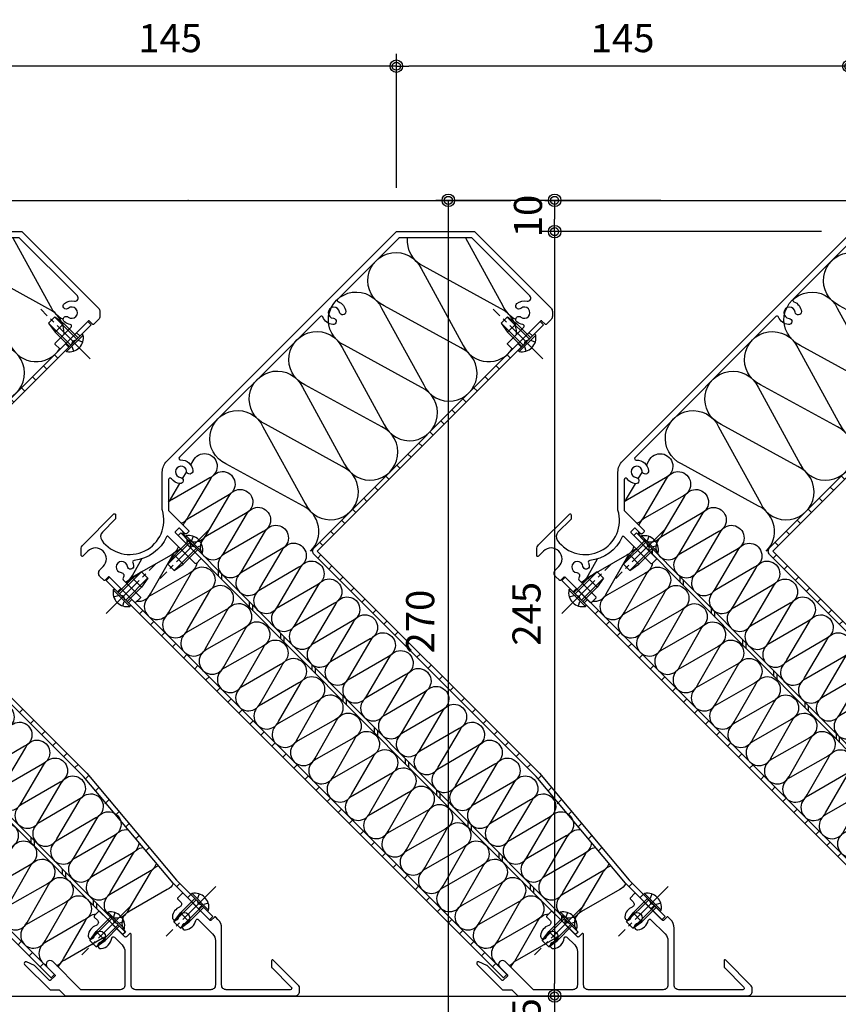
# Model space of a CAD drawing. Extents: x 0 to 1581, y 0 to 1124.
# Drawn here: x 1007 to 1269, y 291 to 606 of the extents above; entities that cross this region are included whole.
import ezdxf

# ---------------------------------------------------------------- set-up
doc = ezdxf.new("R2010")
doc.units = 0
doc.header["$LTSCALE"] = 1.5
doc.linetypes.add('YCENTER_1', pattern=[13, 10, -1, 1, -1])
doc.linetypes.add('YDOT_1', pattern=[2, 1, -1])
doc.layers.get('0').update_dxf_attribs({"linetype": 'CONTINUOUS'})
doc.layers.get('DEFPOINTS').update_dxf_attribs({"color": 1, "linetype": 'CONTINUOUS'})
doc.layers.add('_0-1_ADD_LINE', color=7, linetype='CONTINUOUS')
doc.layers.add('USERZ', color=3, linetype='CONTINUOUS')
doc.layers.add('SHAPE', color=7, linetype='CONTINUOUS', lineweight=30)
doc.styles.add('YKK_OSSTYLE1', font='romans.shx', dxfattribs={"width": 0.9, "bigfont": 'extfont.shx'})
doc.dimstyles.new('YKK_OSADOT', dxfattribs={"dimscale": 2, "dimtxt": 4.5, "dimasz": 2, "dimexe": 2, "dimexo": 2, "dimgap": 0.01, "dimtad": 0, "dimzin": 12, "dimdsep": 46, "dimtxsty": 'YKK_OSSTYLE1', "dimblk1": 'DOT1', "dimblk2": 'DOT1', "dimsah": 1, "dimcen": 0, "dimadec": 4, "dimazin": 3, "dimtfac": 1, "dimtmove": 2, "dimatfit": 3, "dimldrblk": 'DOT1', "dimfxl": 1, "dimtvp": 1, "dimtolj": 1, "dimtzin": 12, "dimarcsym": 0})

# ---------------------------------------------------------------- blocks, each defined once
blk = doc.blocks.new('DOT1')
at = {"color": 0, "linetype": 'ByBlock', "lineweight": -2}
blk.add_line((0, 0), (-1, 0), dxfattribs=at)
for radius in [0.5, 0.325]:
    blk.add_circle((0, 0), radius, dxfattribs=at)
blk = doc.blocks.new('*D51')
at = {"layer": 'DEFPOINTS', "color": 0, "transparency": 16777216}
for p in [(1216.16, 548.41), (1178.15, 538.41), (1267.66, 538.41)]:
    blk.add_point(p, dxfattribs=at)
at = {"layer": 'USERZ', "color": 0, "lineweight": -2, "transparency": 16777216}
for p, q in [((1212.16, 548.41), (1174.15, 548.41)), ((1178.15, 544.41), (1178.15, 542.41)), ((1263.66, 538.41), (1174.15, 538.41))]:
    blk.add_line(p, q, dxfattribs=at)
at = {"layer": 'USERZ', "color": 0, "transparency": 16777216, "insert": (1169.62, 543.41), "char_height": 9, "attachment_point": 5, "rotation": 90, "style": 'YKK_OSSTYLE1', "bg_fill": 3, "box_fill_scale": 1.1, "bg_fill_color": 9, "bg_fill_true_color": 13158600, "bg_fill_transparency": 0}
blk.add_mtext('\\A1;10', dxfattribs=at)
at = {"layer": 'USERZ', "color": 0, "lineweight": -2, "transparency": 16777216, "xscale": 4, "yscale": 4, "zscale": 4}
for p, rotation in [((1178.15, 548.41), 90), ((1178.15, 538.41), 270)]:
    blk.add_blockref('DOT1', p, dxfattribs=dict(at, rotation=rotation))
blk = doc.blocks.new('*D52')
at = {"layer": 'DEFPOINTS', "color": 0, "transparency": 16777216}
for p in [(1267.66, 538.41), (1178.15, 293.41), (1201.69, 293.41)]:
    blk.add_point(p, dxfattribs=at)
at = {"layer": 'USERZ', "color": 0, "lineweight": -2, "transparency": 16777216}
for p, q in [((1263.66, 538.41), (1174.15, 538.41)), ((1178.15, 534.41), (1178.15, 297.41)), ((1197.69, 293.41), (1174.15, 293.41))]:
    blk.add_line(p, q, dxfattribs=at)
at = {"layer": 'USERZ', "color": 0, "lineweight": -2, "transparency": 16777216, "xscale": 4, "yscale": 4, "zscale": 4}
for p, rotation in [((1178.15, 538.41), 90), ((1178.15, 293.41), 270)]:
    blk.add_blockref('DOT1', p, dxfattribs=dict(at, rotation=rotation))
at = {"layer": 'USERZ', "color": 0, "transparency": 16777216, "insert": (1169.15, 415.91), "char_height": 9, "attachment_point": 5, "rotation": 90, "style": 'YKK_OSSTYLE1', "bg_fill": 3, "box_fill_scale": 1.1, "bg_fill_color": 9, "bg_fill_true_color": 13158600, "bg_fill_transparency": 0}
blk.add_mtext('\\A1;245', dxfattribs=at)
blk = doc.blocks.new('*D53')
at = {"layer": 'DEFPOINTS', "color": 0, "transparency": 16777216}
for p in [(1201.69, 293.41), (1178.15, 278.41), (1261.41, 278.41)]:
    blk.add_point(p, dxfattribs=at)
at = {"layer": 'USERZ', "color": 0, "lineweight": -2, "transparency": 16777216}
for p, q in [((1197.69, 293.41), (1174.15, 293.41)), ((1178.15, 289.41), (1178.15, 282.41)), ((1257.41, 278.41), (1174.15, 278.41))]:
    blk.add_line(p, q, dxfattribs=at)
at = {"layer": 'USERZ', "color": 0, "lineweight": -2, "transparency": 16777216, "xscale": 4, "yscale": 4, "zscale": 4}
for p, rotation in [((1178.15, 293.41), 90), ((1178.15, 278.41), 270)]:
    blk.add_blockref('DOT1', p, dxfattribs=dict(at, rotation=rotation))
at = {"layer": 'USERZ', "color": 0, "transparency": 16777216, "insert": (1169.15, 285.91), "char_height": 9, "attachment_point": 5, "rotation": 90, "style": 'YKK_OSSTYLE1', "bg_fill": 3, "box_fill_scale": 1.1, "bg_fill_color": 9, "bg_fill_true_color": 13158600, "bg_fill_transparency": 0}
blk.add_mtext('\\A1;15', dxfattribs=at)
blk = doc.blocks.new('*D54')
at = {"layer": 'DEFPOINTS', "color": 0, "transparency": 16777216}
for p in [(1195.17, 548.41), (1144.08, 278.41), (1195.17, 278.41)]:
    blk.add_point(p, dxfattribs=at)
at = {"layer": 'USERZ', "color": 0, "lineweight": -2, "transparency": 16777216}
for p, q in [((1191.17, 548.41), (1140.08, 548.41)), ((1144.08, 544.41), (1144.08, 282.41)), ((1191.17, 278.41), (1140.08, 278.41))]:
    blk.add_line(p, q, dxfattribs=at)
at = {"layer": 'USERZ', "color": 0, "lineweight": -2, "transparency": 16777216, "xscale": 4, "yscale": 4, "zscale": 4}
for p, rotation in [((1144.08, 548.41), 90), ((1144.08, 278.41), 270)]:
    blk.add_blockref('DOT1', p, dxfattribs=dict(at, rotation=rotation))
at = {"layer": 'USERZ', "color": 0, "transparency": 16777216, "insert": (1135.08, 413.41), "char_height": 9, "attachment_point": 5, "rotation": 90, "style": 'YKK_OSSTYLE1', "bg_fill": 3, "box_fill_scale": 1.1, "bg_fill_color": 9, "bg_fill_true_color": 13158600, "bg_fill_transparency": 0}
blk.add_mtext('\\A1;270', dxfattribs=at)
blk = doc.blocks.new('A$C25DB647E')
at = {"layer": 'SHAPE'}
blk.add_lwpolyline([(38.38, -20.62), (19.85, -2.09, 0.198912), (19.64, -2), (-3.46, -2, 0.198912), (-3.67, -2.09), (-23.22, -21.63, 0.542435), (-23.04, -22.45, -0.281949), (-20.63, -25.61, -1), (-22.62, -25.81, 2.100088), (-24.6, -27.79, -1), (-24.8, -29.78, -0.281949), (-27.95, -27.37, 0.542435), (-28.77, -27.19), (-73.93, -72.35, 0.682382), (-73.56, -73.2, -0.395478), (-69.63, -76.61, -1), (-71.62, -76.81, 2.100088), (-73.6, -78.79, -1), (-73.8, -80.78, -0.215108), (-76.5, -79.21, 0.729774), (-77.41, -79.5), (-77.41, -89.26, 0.198912), (-77.32, -89.47), (-71.03, -95.77, -0.414214), (-71.03, -96.19), (-71.66, -96.83, -0.414214), (-72.09, -96.83), (-73.78, -95.13, 0.414214), (-74.21, -95.13), (-75.2, -96.12, 0.414214), (-75.2, -96.55), (-67.14, -104.61, -0.414214), (-67.14, -105.03), (-68.48, -106.37, -0.414214), (-68.9, -106.37), (-77.56, -97.72, 0.525519), (-78.04, -97.81, -0.265709), (-88.47, -105.42, 0.494425), (-88.88, -106.1, -0.068529), (-88.63, -107.11, -1), (-90.62, -107.31, 2.100088), (-92.6, -109.29, -0.610445), (-91.95, -110.95, 0.396594), (-91.93, -111.63), (-86.52, -117.04, -0.414214), (-86.52, -117.47), (-87.86, -118.81, -0.414214), (-88.29, -118.81), (-96.35, -110.75, 0.414214), (-96.77, -110.75), (-97.76, -111.74, -0.414214), (-98.19, -111.74), (-99.39, -110.54, -0.414214), (-99.39, -108.42), (-98.34, -107.36, 1), (-103.29, -102.41), (-104.9, -104.02, -0.668179), (-105.41, -103.81), (-105.41, -101.83, -0.198912), (-104.82, -100.41), (-94.92, -90.51, -0.668179), (-94.41, -90.72), (-94.41, -92, -0.198912), (-94.5, -92.21), (-98.63, -96.34, 0.367583), (-98.84, -98.92, 0.849396), (-79.4, -89.26, -0.074786), (-79.41, -89.18), (-79.41, -77.07, -0.198912), (-77.94, -73.54), (-4.5, -0.09, -0.198912), (-4.29, 0), (20.47, 0, -0.198912), (20.68, -0.09), (45.15, -24.56, -0.198912), (45.59, -25.62), (45.59, -27.16, -0.198912), (45.15, -28.22), (43.66, -29.71, -0.414214), (43.23, -29.71), (42.24, -28.72, 0.414214), (41.82, -28.72), (33.05, -37.49, -0.414214), (32.63, -37.49), (31.28, -36.15, -0.414214), (31.28, -35.72), (36.39, -30.62, 0.622468), (36.1, -29.77, -0.139112), (34.2, -28.95, -1), (35.46, -27.4, 2.100088), (35.46, -24.6, -1), (34.2, -23.05, -0.231259), (37.45, -22.3, 0.753621)], format="xyb", close=True, dxfattribs=at)
blk = doc.blocks.new('A$C5808205E')
at = {"layer": 'SHAPE'}
blk.add_lwpolyline([(-10.8, 18.56, -0.626735), (-9.95, 18.85), (-7.45, 16.36, -0.198912), (-6.58, 14.23), (-6.58, 3.5, -0.414214), (-8.08, 2), (-20.55, 2, -0.198912), (-20.76, 2.09), (-29.69, 11.02, 1), (-31.46, 9.25), (-29.02, 6.81, -0.414214), (-29.02, 6.38), (-30.36, 5.04, -0.414214), (-30.79, 5.04), (-35.49, 9.74, 0.092278), (-35.58, 9.8), (-38.15, 10.94, 0.831036), (-38.71, 10.13), (-30.66, 2.09, 0.198912), (-30.45, 2), (-27.7, 2, -0.198912), (-27.49, 1.91), (-25.66, 0.09, 0.198912), (-25.45, 0), (47.92, 0, 0.414214), (49.42, 1.5), (49.42, 2.59, 0.198912), (49.13, 3.29), (40.94, 11.49, 0.668179), (40.42, 11.28), (40.42, 9.3, 0.198912), (40.51, 9.08), (46.74, 2.85, -0.668179), (46.39, 2), (25.92, 2, -0.414214), (24.42, 3.5), (24.42, 21.71, 0.198912), (23.25, 24.54), (22.52, 25.28, 0.414214), (22.09, 25.28), (21.1, 24.29, -0.414214), (20.68, 24.29), (12.16, 32.8, 0.414214), (11.74, 32.8), (10.4, 31.46, 0.414214), (10.4, 31.03), (11.29, 30.14, -0.534082), (10.97, 28.51, 0.27497), (8.64, 25.39, 1), (10.63, 25.19, -2.100088), (12.61, 23.21, 1), (12.82, 21.22, 0.32444), (16.14, 24.2, -0.593907), (16.98, 24.45), (21.55, 19.88, -0.198912), (22.42, 17.76), (22.42, 3.5, -0.414214), (20.92, 2), (-3.08, 2, -0.414214), (-4.58, 3.5), (-4.58, 19.72, 0.198912), (-4.66, 19.93), (-4.7, 19.97, 0.414214), (-5.12, 19.97), (-6.11, 18.98, -0.414214), (-6.54, 18.98), (-14.6, 27.04, 0.414214), (-15.02, 27.04), (-16.37, 25.69, 0.414214), (-16.37, 25.27), (-15.37, 24.27, -0.558978), (-15.76, 22.61, 0.295701), (-18.36, 19.39, 1), (-16.37, 19.19, -2.100088), (-14.39, 17.21, 1), (-14.18, 15.22, 0.351089)], format="xyb", close=True, dxfattribs=at)
blk = doc.blocks.new('A$C41E34B6F')
at = {"layer": 'USERZ', "color": 130, "linetype": 'Continuous'}
for p, q in [((0.51, 3.75), (0, 3.75)), ((0, -3.75), (0, 3.75)), ((0.51, -3.75), (0.51, 3.75)), ((-10, 1.45), (-6.5, 2)), ((-10, -1.45), (-10, 1.45)), ((0, 1.4), (-10, 1.4)), ((-6.5, -2), (-6.5, 2)), ((0, 2), (-6.5, 2)), ((0, -1.4), (-10, -1.4)), ((-10, -1.45), (-6.5, -2)), ((0, -2), (-6.5, -2)), ((0.51, -3.75), (0, -3.75))]:
    blk.add_line(p, q, dxfattribs=at)
at = {"layer": 'USERZ', "color": 1, "linetype": 'YCENTER_1'}
blk.add_line((7.5, 0), (-15, 0), dxfattribs=at)
at = {"layer": 'USERZ', "color": 130, "linetype": 'YDOT_1'}
for p, q in [((0.15, 1.14), (-0.46, 0)), ((0.15, -1.14), (-0.46, 0)), ((2.01, 2.05), (0.15, 1.14)), ((2.01, -2.05), (0.15, -1.14))]:
    blk.add_line(p, q, dxfattribs=at)
at = {"layer": 'USERZ', "color": 130, "linetype": 'Continuous'}
blk.add_arc((-2.03, 0), 4.53, 304.0667, 55.9333, dxfattribs=at)
blk = doc.blocks.new('A$C521773B6')
at = {"layer": 'USERZ'}
h = blk.add_hatch(dxfattribs=at)
h.set_pattern_fill('TETU', color=256, style=0)
h.set_pattern_definition([(90, (21.484, 58.36), (-10, 2e-15), []), (90, (20.423, 59.42), (-10, 2e-15), [])])
h.paths.add_polyline_path([(-186.11, 148.47), (-71.15, 32.86), (-58.8, 20.5), (-59.64, 19.66), (-72, 32.01), (-186.96, 147.63)])
at = {"layer": 'USERZ', "color": 4, "linetype": 'Continuous'}
for points in [[(-78.49, 212.09, 0.296953), (-83.66, 220.39), (-108.29, 233.89, -0.321771), (-113.4, 243, -0.321771)], [(-94.85, 243), (-82.89, 221.16, 0.169991), (-78.76, 216.92)], [(-144.47, 142.61, 0.520567), (-147.01, 157.07), (-171.64, 170.56, -1.428148), (-159.74, 182.47), (-146.25, 157.83, 1.428148), (-134.34, 169.73), (-158.97, 183.23, -1.428148), (-147.06, 195.13), (-133.58, 170.5, 1.428148), (-121.67, 182.4), (-146.3, 195.89, -1.428148), (-134.39, 207.8), (-120.91, 183.16, 1.428148), (-109, 195.06), (-133.63, 208.56, -1.428148), (-121.72, 220.46), (-108.24, 195.83, 1.428148), (-96.33, 207.73), (-120.96, 221.22, -1.428148), (-109.05, 233.13), (-95.57, 208.49, 0.591797), (-79.89, 207.46, 0.591797)], [(-182.9, 170.2), (-182.13, 171.51, -1.428148), (-176.76, 166.12), (-188.94, 159.03, 0.079286), (-190, 158.32)], [(-185.91, 151.53, 0.202165), (-183.58, 153.63), (-176.42, 165.77, -1.428148), (-171.05, 160.38), (-183.23, 153.29, 0.202017), (-185.35, 150.96, 0.202017)], [(-190, 158.32, 0.079012), (-189.29, 159.37), (-186.43, 164.22)], [(-185.54, 149.03, 0.743763), (-177.87, 147.9), (-170.71, 160.04, -1.428148), (-165.35, 154.64), (-177.52, 147.55, 1.428148), (-172.16, 142.16), (-165, 154.3, -1.428148), (-159.64, 148.9), (-171.81, 141.81, 1.428148), (-166.45, 136.42), (-159.29, 148.56, -1.428148), (-153.93, 143.17), (-166.1, 136.07, 1.428148), (-160.74, 130.68), (-153.58, 142.82, -1.428148), (-148.22, 137.43), (-160.39, 130.33, 1.428148), (-155.03, 124.94), (-147.87, 137.08, -1.428148), (-142.51, 131.69), (-154.69, 124.59, 1.428148), (-149.32, 119.2), (-142.16, 131.34, -1.428148), (-136.8, 125.95), (-148.98, 118.85, 1.428148), (-143.61, 113.46), (-136.45, 125.6, -1.428148), (-131.09, 120.21), (-143.27, 113.12, 1.428148), (-137.9, 107.72), (-130.75, 119.86, -1.428148), (-125.38, 114.47), (-137.56, 107.38, 1.428148), (-132.19, 101.98), (-125.04, 114.12, -1.428148), (-119.67, 108.73), (-131.85, 101.64, 1.428148), (-126.48, 96.25), (-119.33, 108.39, -1.428148), (-113.96, 102.99), (-126.14, 95.9, 1.428148), (-120.77, 90.51), (-113.62, 102.65, -1.428148), (-108.25, 97.25), (-120.43, 90.16, 1.428148), (-115.06, 84.77), (-107.91, 96.91, -1.428148), (-102.54, 91.52), (-114.72, 84.42, 1.428148), (-109.36, 79.03), (-102.2, 91.17, -1.428148), (-96.83, 85.78), (-109.01, 78.68, 1.428148), (-103.65, 73.29), (-96.49, 85.43, -1.428148), (-91.12, 80.04), (-103.3, 72.94, 1.428148), (-97.94, 67.55), (-90.78, 79.69, -1.428148), (-85.42, 74.3), (-97.59, 67.2, 1.428148), (-92.23, 61.81), (-85.07, 73.95, -1.428148), (-79.71, 68.56), (-91.88, 61.47, 1.428148), (-86.52, 56.07), (-79.36, 68.21, -1.428148), (-74, 62.82), (-86.17, 55.73, 1.428148), (-80.81, 50.33), (-73.65, 62.47, -1.428148), (-68.29, 57.08), (-80.46, 49.99, 1.428148), (-75.1, 44.6), (-67.94, 56.74, -1.428148), (-62.58, 51.34), (-74.76, 44.25, 1.428148), (-69.39, 38.86), (-62.23, 51, -0.334405), (-57.93, 53.27)], [(-186.94, 144.07, -0.226709), (-189.21, 141.31), (-201.25, 134.42, 0.191411), (-203.34, 132.19, 0.191411)], [(-200.08, 126.57, 0.330184), (-195.74, 128.92), (-188.85, 140.96, -0.226691), (-186.1, 143.23)], [(-203.82, 132.67, 0.191402), (-201.6, 134.77), (-198.54, 140.12)], [(-180.99, 138.7, -0.258358), (-183.35, 135.46), (-195.39, 128.56, 1.428148), (-189.89, 123.06), (-183, 135.11, -1.428148), (-177.5, 129.61), (-189.54, 122.71, 1.428148), (-184.03, 117.21), (-177.14, 129.25, -1.428148), (-171.64, 123.75), (-183.68, 116.86, 1.428148), (-178.18, 111.36), (-171.29, 123.4, -1.428148), (-165.79, 117.9), (-177.83, 111.01, 1.428148), (-172.32, 105.51), (-165.43, 117.55, -1.428148), (-159.93, 112.05), (-171.97, 105.15, 1.428148), (-166.47, 99.65), (-159.58, 111.7, -1.428148), (-154.08, 106.2), (-166.12, 99.3, 1.428148), (-160.61, 93.8), (-153.72, 105.84, -1.428148), (-148.22, 100.34), (-160.26, 93.45, 1.428148), (-154.76, 87.95), (-147.87, 99.99, -1.428148), (-142.37, 94.49), (-154.41, 87.59, 1.428148), (-148.9, 82.09), (-142.01, 94.14, -1.428148), (-136.51, 88.64), (-148.55, 81.74, 1.428148), (-143.05, 76.24), (-136.16, 88.29, -1.428148), (-130.66, 82.79), (-142.7, 75.89, 1.428148), (-137.19, 70.39), (-130.3, 82.43, -1.428148), (-124.8, 76.93), (-136.84, 70.04, 1.428148), (-131.34, 64.54), (-124.45, 76.58, -1.428148), (-118.95, 71.08), (-130.99, 64.18, 1.428148), (-125.48, 58.68), (-118.59, 70.73, -1.428148), (-113.09, 65.23), (-125.13, 58.33, 1.428148), (-119.63, 52.83), (-112.74, 64.88, -1.428148), (-107.24, 59.38), (-119.28, 52.48, 1.428148), (-113.77, 46.98), (-106.88, 59.02, -1.428148), (-101.38, 53.52), (-113.42, 46.63, 1.428148), (-107.92, 41.13), (-101.03, 53.17, -1.428148), (-95.53, 47.67), (-107.57, 40.77, 1.428148), (-102.06, 35.27), (-95.17, 47.32, -1.428148), (-89.67, 41.82), (-101.71, 34.92, 1.428148), (-96.21, 29.42), (-89.32, 41.46, -1.428148), (-83.82, 35.96), (-95.86, 29.07, 1.428148), (-90.35, 23.57), (-83.46, 35.61, -1.428148), (-77.96, 30.11), (-90, 23.22, 1.428148), (-84.5, 17.72), (-77.61, 29.76, -1.428148), (-72.11, 24.26), (-84.15, 17.36, 0.629246), (-84.23, 9.9)], [(-54.52, 49.2, -0.287157), (-56.87, 45.6), (-69.05, 38.51, 1.428148), (-63.68, 33.12), (-56.52, 45.26, -0.270708), (-53.16, 47.57)], [(-48.94, 42.53, -0.224973), (-51.16, 39.87), (-63.34, 32.77, 1.428148), (-57.97, 27.38), (-50.81, 39.52, -0.217985), (-48.24, 41.7)], [(-43.5, 36.04, -0.173804), (-45.45, 34.13), (-57.63, 27.03, 0.520567), (-58.8, 20.5)], [(-80.87, 9.77, 0.191287), (-78.64, 11.86), (-71.75, 23.91, -0.279021), (-68.19, 26.29)], [(-65.2, 19.11, -0.076558), (-66.25, 18.41), (-78.29, 11.51, 0.191297), (-80.39, 9.29, 0.191297)]]:
    blk.add_lwpolyline(points, format="xyb", dxfattribs=at)
at = {"layer": 'USERZ', "color": 7}
blk.add_lwpolyline([(-30.83, 25.49), (-31.89, 24.43), (-43.57, 36.11), (-72.26, 70.4), (-143.39, 141.53, -0.414214), (-143.39, 143.66), (-70.91, 216.13), (-69.85, 215.07), (-142.33, 142.6), (-71.15, 71.41), (-42.46, 37.12)], format="xyb", close=True, dxfattribs=at)
at = {"layer": 'USERZ'}
for points in [[(-74.45, 212.6), (-73.39, 211.54)], [(-77.98, 209.06), (-76.92, 208)], [(-81.52, 205.53), (-80.46, 204.47)], [(-85.05, 201.99), (-83.99, 200.93)], [(-88.59, 198.46), (-87.53, 197.4)], [(-92.13, 194.92), (-91.06, 193.86)], [(-95.66, 191.39), (-94.6, 190.32)], [(-99.2, 187.85), (-98.14, 186.79)], [(-102.73, 184.31), (-101.67, 183.25)], [(-106.27, 180.78), (-105.21, 179.72)], [(-109.8, 177.24), (-108.74, 176.18)], [(-113.34, 173.71), (-112.28, 172.65)], [(-116.87, 170.17), (-115.81, 169.11)], [(-120.41, 166.64), (-119.35, 165.58)], [(-123.95, 163.1), (-122.88, 162.04)], [(-127.48, 159.57), (-126.42, 158.51)], [(-131.02, 156.03), (-129.96, 154.97)], [(-134.55, 152.49), (-133.49, 151.43)], [(-138.09, 148.96), (-137.03, 147.9)], [(-141.62, 145.42), (-140.56, 144.36)], [(-142.22, 140.37), (-141.16, 141.43)], [(-138.69, 136.83), (-137.63, 137.89)], [(-135.15, 133.3), (-134.09, 134.36)], [(-206.38, 129.57), (-205.31, 130.63)], [(-131.62, 129.76), (-130.56, 130.82)], [(-202.84, 126.03), (-201.78, 127.09)], [(-128.08, 126.23), (-127.02, 127.29)], [(-199.3, 122.49), (-198.24, 123.56)], [(-124.55, 122.69), (-123.49, 123.75)], [(-195.77, 118.96), (-194.71, 120.02)], [(-121.01, 119.15), (-119.95, 120.21)], [(-192.23, 115.42), (-191.17, 116.48)], [(-117.48, 115.62), (-116.41, 116.68)], [(-188.7, 111.89), (-187.64, 112.95)], [(-113.94, 112.08), (-112.88, 113.14)], [(-185.16, 108.35), (-184.1, 109.41)], [(-110.4, 108.55), (-109.34, 109.61)], [(-181.63, 104.82), (-180.57, 105.88)], [(-106.87, 105.01), (-105.81, 106.07)], [(-178.09, 101.28), (-177.03, 102.34)], [(-103.33, 101.48), (-102.27, 102.54)], [(-174.56, 97.75), (-173.5, 98.81)], [(-99.8, 97.94), (-98.74, 99)], [(-171.02, 94.21), (-169.96, 95.27)], [(-96.26, 94.41), (-95.2, 95.47)], [(-167.48, 90.68), (-166.42, 91.74)], [(-92.73, 90.87), (-91.67, 91.93)], [(-89.19, 87.33), (-88.13, 88.4)], [(-163.95, 87.14), (-162.89, 88.2)], [(-160.41, 83.6), (-159.35, 84.66)], [(-85.66, 83.8), (-84.59, 84.86)], [(-156.88, 80.07), (-155.82, 81.13)], [(-82.12, 80.26), (-81.06, 81.32)], [(-153.34, 76.53), (-152.28, 77.59)], [(-78.58, 76.73), (-77.52, 77.79)], [(-149.81, 73), (-148.75, 74.06)], [(-75.05, 73.19), (-73.99, 74.25)], [(-146.27, 69.46), (-145.21, 70.52)], [(-71.58, 69.59), (-70.51, 70.66)], [(-142.74, 65.93), (-141.68, 66.99)], [(-68.36, 65.74), (-67.29, 66.81)], [(-139.2, 62.39), (-138.14, 63.45)], [(-65.45, 61.58), (-64.07, 62.96)], [(-135.66, 58.86), (-134.6, 59.92)], [(-61.92, 58.04), (-60.85, 59.11)], [(-132.13, 55.32), (-131.07, 56.38)], [(-58.7, 54.19), (-57.63, 55.25)], [(-128.59, 51.78), (-127.53, 52.84)], [(-55.47, 50.34), (-54.41, 51.4)], [(-125.06, 48.25), (-124, 49.31)], [(-52.25, 46.49), (-51.19, 47.55)], [(-121.52, 44.71), (-120.46, 45.77)], [(-117.99, 41.18), (-116.93, 42.24)], [(-114.45, 37.64), (-113.39, 38.7)], [(-110.92, 34.11), (-109.86, 35.17)], [(-42.5, 35.03), (-41.44, 36.1)], [(-107.38, 30.57), (-106.32, 31.63)], [(-38.96, 31.5), (-37.9, 32.56)], [(-35.42, 27.96), (-34.36, 29.02)], [(-103.85, 27.04), (-102.78, 28.1)], [(-100.31, 23.5), (-99.25, 24.56)], [(-96.77, 19.96), (-95.71, 21.02)], [(-93.24, 16.43), (-92.18, 17.49)], [(-89.7, 12.89), (-88.64, 13.95)], [(-86.17, 9.36), (-85.11, 10.42)]]:
    blk.add_lwpolyline(points, dxfattribs=at)
at = {"layer": 'USERZ', "color": 4, "linetype": 'Continuous'}
blk.add_lwpolyline([(-185.49, 165.81), (-184.18, 168.03)], dxfattribs=at)
at = {"layer": 'USERZ', "color": 7}
for points in [[(-186.11, 148.47), (-71.15, 32.86), (-58.8, 20.5), (-59.64, 19.66), (-72, 32.01), (-186.96, 147.63)], [(-81.57, 6.88), (-208.94, 134.25), (-210, 133.19), (-82.63, 5.82)]]:
    blk.add_lwpolyline(points, close=True, dxfattribs=at)
at = {"layer": 'USERZ'}
for name, p in [('A$C25DB647E', (-112.59, 245)), ('A$C5808205E', (-52.42, 0))]:
    blk.add_blockref(name, p, dxfattribs=at)
for p, rotation in [((-75.37, 209.56), 315), ((-182.12, 144.46), 45), ((-204.71, 127.9), 225), ((-35.17, 29.83), 45), ((-62.15, 23.85), 45)]:
    blk.add_blockref('A$C41E34B6F', p, dxfattribs=dict(at, rotation=rotation))
blk = doc.blocks.new('*D55')
at = {"layer": 'DEFPOINTS', "color": 0, "transparency": 16777216}
for p in [(1127.45, 591.42), (1127.45, 548.41), (1272.45, 548.41)]:
    blk.add_point(p, dxfattribs=at)
at = {"layer": 'USERZ', "color": 0, "lineweight": -2, "transparency": 16777216}
for p, q in [((1127.45, 552.41), (1127.45, 595.42)), ((1272.45, 552.41), (1272.45, 595.42)), ((1268.45, 591.42), (1131.45, 591.42))]:
    blk.add_line(p, q, dxfattribs=at)
at = {"layer": 'USERZ', "color": 0, "lineweight": -2, "transparency": 16777216, "xscale": 4, "yscale": 4, "zscale": 4, "rotation": 180}
blk.add_blockref('DOT1', (1127.45, 591.42), dxfattribs=at)
at = {"layer": 'USERZ', "color": 0, "lineweight": -2, "transparency": 16777216, "xscale": 4, "yscale": 4, "zscale": 4}
blk.add_blockref('DOT1', (1272.45, 591.42), dxfattribs=at)
at = {"layer": 'USERZ', "color": 0, "transparency": 16777216, "insert": (1199.95, 600.42), "char_height": 9, "attachment_point": 5, "style": 'YKK_OSSTYLE1', "bg_fill": 3, "box_fill_scale": 1.1, "bg_fill_color": 9, "bg_fill_true_color": 13158600, "bg_fill_transparency": 0}
blk.add_mtext('\\A1;145', dxfattribs=at)
blk = doc.blocks.new('*D56')
at = {"layer": 'DEFPOINTS', "color": 0, "transparency": 16777216}
for p in [(982.45, 591.42), (982.45, 548.41), (1127.45, 548.41)]:
    blk.add_point(p, dxfattribs=at)
at = {"layer": 'USERZ', "color": 0, "lineweight": -2, "transparency": 16777216}
for p, q in [((982.45, 552.41), (982.45, 595.42)), ((1127.45, 552.41), (1127.45, 595.42)), ((1123.45, 591.42), (986.45, 591.42))]:
    blk.add_line(p, q, dxfattribs=at)
at = {"layer": 'USERZ', "color": 0, "lineweight": -2, "transparency": 16777216, "xscale": 4, "yscale": 4, "zscale": 4, "rotation": 180}
blk.add_blockref('DOT1', (982.45, 591.42), dxfattribs=at)
at = {"layer": 'USERZ', "color": 0, "lineweight": -2, "transparency": 16777216, "xscale": 4, "yscale": 4, "zscale": 4}
blk.add_blockref('DOT1', (1127.45, 591.42), dxfattribs=at)
at = {"layer": 'USERZ', "color": 0, "transparency": 16777216, "insert": (1054.95, 600.42), "char_height": 9, "attachment_point": 5, "style": 'YKK_OSSTYLE1', "bg_fill": 3, "box_fill_scale": 1.1, "bg_fill_color": 9, "bg_fill_true_color": 13158600, "bg_fill_transparency": 0}
blk.add_mtext('\\A1;145', dxfattribs=at)
blk = doc.blocks.new('A$C41AF3956')
at = {"layer": 'USERZ'}
h = blk.add_hatch(dxfattribs=at)
h.set_pattern_fill('TETU', color=256, style=0)
h.set_pattern_definition([(90, (49.484, 58.36), (-10, 2e-15), []), (90, (48.423, 59.42), (-10, 2e-15), [])])
h.paths.add_polyline_path([(-158.11, 148.47), (-43.15, 32.86), (-30.8, 20.5), (-31.64, 19.66), (-44, 32.01), (-158.96, 147.63)])
at = {"layer": 'SHAPE'}
for p, q in [((-12.69, 32.8), (-14.03, 31.46)), ((-3.75, 24.29), (-12.26, 32.8)), ((-14.03, 31.03), (-13.14, 30.14)), ((-39.45, 27.04), (-40.79, 25.69)), ((-40.79, 25.27), (-39.79, 24.27)), ((-30.96, 18.98), (-39.02, 27.04)), ((-2.33, 25.28), (-3.32, 24.29)), ((-1.17, 24.54), (-1.91, 25.28)), ((-7.44, 24.45), (-2.88, 19.88)), ((-29.55, 19.97), (-30.54, 18.98)), ((-29.09, 19.93), (-29.12, 19.97)), ((-29, 3.5), (-29, 19.72)), ((0, 0), (0, 21.71)), ((-34.38, 18.85), (-31.88, 16.36)), ((-2, 17.76), (-2, 3.5)), ((-31, 14.23), (-31, 3.5)), ((-63.13, 10.13), (-55.09, 2.09)), ((-60, 9.8), (-62.58, 10.94)), ((-55.21, 5.04), (-59.91, 9.74)), ((-45.19, 2.09), (-54.12, 11.02)), ((-55.88, 9.25), (-53.44, 6.81)), ((-53.44, 6.38), (-54.79, 5.04)), ((-54.88, 2), (-52.12, 2)), ((-51.91, 1.91), (-50.09, 0.09)), ((-49.88, 0), (0, 0)), ((-32.5, 2), (-44.98, 2)), ((-3.5, 2), (-27.5, 2))]:
    blk.add_line(p, q, dxfattribs=at)
for centre, radius, start, end in [((-12.47, 32.59), 0.3, 45, 135), ((-12, 25), 3.8, 112.5766, 174.0752), ((-13.82, 31.24), 0.3, 135, 225), ((-13.84, 29.43), 1, 292.5766, 45), ((-40.58, 25.48), 0.3, 135, 225), ((-39.24, 26.82), 0.3, 45, 135), ((-14.79, 25.29), 1, 174.0752, 354.0752), ((-12, 25), 1.8, 275.9248, 174.0752), ((-2.12, 25.06), 0.3, 45, 135), ((-39, 19), 3.8, 108.1831, 174.0752), ((-40.5, 23.56), 1, 288.1831, 45), ((-11.71, 22.21), 1, 95.9248, 275.9248), ((-12, 25), 3.8, 275.9248, 347.8255), ((-7.8, 24.09), 0.5, 45, 167.8255), ((-3.54, 24.5), 0.3, 225, 315), ((-4, 21.71), 4, 0, 45), ((-41.79, 19.29), 1, 174.0752, 354.0752), ((-39, 19), 1.8, 275.9248, 174.0752), ((-34.73, 18.5), 0.5, 45, 173.3072), ((-30.75, 19.19), 0.3, 225, 315), ((-29.34, 19.75), 0.3, 45, 135), ((-29.3, 19.72), 0.3, 360, 45), ((-5, 17.76), 3, 0, 45), ((-38.71, 16.21), 1, 95.9248, 275.9248), ((-39, 19), 3.8, 275.9248, 353.3072), ((-34, 14.23), 3, 0, 45), ((-62.78, 10.49), 0.5, 66.0888, 225), ((-60.12, 9.53), 0.3, 45, 66.0888), ((-55, 10.13), 1.25, 45, 225), ((-53.66, 6.6), 0.3, 315, 45), ((-55, 5.25), 0.3, 225, 315), ((-32.5, 3.5), 1.5, 270, 0), ((-27.5, 3.5), 1.5, 180, 270), ((-3.5, 3.5), 1.5, 270, 0), ((-54.88, 2.3), 0.3, 225, 270), ((-52.12, 1.7), 0.3, 45, 90), ((-49.88, 0.3), 0.3, 225, 270), ((-44.98, 2.3), 0.3, 225, 270)]:
    blk.add_arc(centre, radius, start, end, dxfattribs=at)
at = {"layer": 'USERZ', "color": 4, "linetype": 'Continuous'}
for points in [[(-50.49, 212.09, 0.296953), (-55.66, 220.39), (-80.29, 233.89, -0.321771), (-85.4, 243, -0.321771)], [(-66.85, 243), (-54.89, 221.16, 0.169991), (-50.76, 216.92)], [(-116.47, 142.61, 0.520567), (-119.01, 157.07), (-143.64, 170.56, -1.428148), (-131.74, 182.47), (-118.25, 157.83, 1.428148), (-106.34, 169.73), (-130.97, 183.23, -1.428148), (-119.06, 195.13), (-105.58, 170.5, 1.428148), (-93.67, 182.4), (-118.3, 195.89, -1.428148), (-106.39, 207.8), (-92.91, 183.16, 1.428148), (-81, 195.06), (-105.63, 208.56, -1.428148), (-93.72, 220.46), (-80.24, 195.83, 1.428148), (-68.33, 207.73), (-92.96, 221.22, -1.428148), (-81.05, 233.13), (-67.57, 208.49, 0.591797), (-51.89, 207.46, 0.591797)], [(-154.9, 170.2), (-154.13, 171.51, -1.428148), (-148.76, 166.12), (-160.94, 159.03, 0.079286), (-162, 158.32)], [(-157.91, 151.53, 0.202165), (-155.58, 153.63), (-148.42, 165.77, -1.428148), (-143.05, 160.38), (-155.23, 153.29, 0.202017), (-157.35, 150.96, 0.202017)], [(-162, 158.32, 0.079012), (-161.29, 159.37), (-158.43, 164.22)], [(-157.54, 149.03, 0.743763), (-149.87, 147.9), (-142.71, 160.04, -1.428148), (-137.35, 154.64), (-149.52, 147.55, 1.428148), (-144.16, 142.16), (-137, 154.3, -1.428148), (-131.64, 148.9), (-143.81, 141.81, 1.428148), (-138.45, 136.42), (-131.29, 148.56, -1.428148), (-125.93, 143.17), (-138.1, 136.07, 1.428148), (-132.74, 130.68), (-125.58, 142.82, -1.428148), (-120.22, 137.43), (-132.39, 130.33, 1.428148), (-127.03, 124.94), (-119.87, 137.08, -1.428148), (-114.51, 131.69), (-126.69, 124.59, 1.428148), (-121.32, 119.2), (-114.16, 131.34, -1.428148), (-108.8, 125.95), (-120.98, 118.85, 1.428148), (-115.61, 113.46), (-108.45, 125.6, -1.428148), (-103.09, 120.21), (-115.27, 113.12, 1.428148), (-109.9, 107.72), (-102.75, 119.86, -1.428148), (-97.38, 114.47), (-109.56, 107.38, 1.428148), (-104.19, 101.98), (-97.04, 114.12, -1.428148), (-91.67, 108.73), (-103.85, 101.64, 1.428148), (-98.48, 96.25), (-91.33, 108.39, -1.428148), (-85.96, 102.99), (-98.14, 95.9, 1.428148), (-92.77, 90.51), (-85.62, 102.65, -1.428148), (-80.25, 97.25), (-92.43, 90.16, 1.428148), (-87.06, 84.77), (-79.91, 96.91, -1.428148), (-74.54, 91.52), (-86.72, 84.42, 1.428148), (-81.36, 79.03), (-74.2, 91.17, -1.428148), (-68.83, 85.78), (-81.01, 78.68, 1.428148), (-75.65, 73.29), (-68.49, 85.43, -1.428148), (-63.12, 80.04), (-75.3, 72.94, 1.428148), (-69.94, 67.55), (-62.78, 79.69, -1.428148), (-57.42, 74.3), (-69.59, 67.2, 1.428148), (-64.23, 61.81), (-57.07, 73.95, -1.428148), (-51.71, 68.56), (-63.88, 61.47, 1.428148), (-58.52, 56.07), (-51.36, 68.21, -1.428148), (-46, 62.82), (-58.17, 55.73, 1.428148), (-52.81, 50.33), (-45.65, 62.47, -1.428148), (-40.29, 57.08), (-52.46, 49.99, 1.428148), (-47.1, 44.6), (-39.94, 56.74, -1.428148), (-34.58, 51.34), (-46.76, 44.25, 1.428148), (-41.39, 38.86), (-34.23, 51, -0.334405), (-29.93, 53.27)], [(-158.94, 144.07, -0.226709), (-161.21, 141.31), (-173.25, 134.42, 0.191411), (-175.34, 132.19, 0.191411)], [(-172.08, 126.57, 0.330184), (-167.74, 128.92), (-160.85, 140.96, -0.226691), (-158.1, 143.23)], [(-175.82, 132.67, 0.191402), (-173.6, 134.77), (-170.54, 140.12)], [(-152.99, 138.7, -0.258358), (-155.35, 135.46), (-167.39, 128.56, 1.428148), (-161.89, 123.06), (-155, 135.11, -1.428148), (-149.5, 129.61), (-161.54, 122.71, 1.428148), (-156.03, 117.21), (-149.14, 129.25, -1.428148), (-143.64, 123.75), (-155.68, 116.86, 1.428148), (-150.18, 111.36), (-143.29, 123.4, -1.428148), (-137.79, 117.9), (-149.83, 111.01, 1.428148), (-144.32, 105.51), (-137.43, 117.55, -1.428148), (-131.93, 112.05), (-143.97, 105.15, 1.428148), (-138.47, 99.65), (-131.58, 111.7, -1.428148), (-126.08, 106.2), (-138.12, 99.3, 1.428148), (-132.61, 93.8), (-125.72, 105.84, -1.428148), (-120.22, 100.34), (-132.26, 93.45, 1.428148), (-126.76, 87.95), (-119.87, 99.99, -1.428148), (-114.37, 94.49), (-126.41, 87.59, 1.428148), (-120.9, 82.09), (-114.01, 94.14, -1.428148), (-108.51, 88.64), (-120.55, 81.74, 1.428148), (-115.05, 76.24), (-108.16, 88.29, -1.428148), (-102.66, 82.79), (-114.7, 75.89, 1.428148), (-109.19, 70.39), (-102.3, 82.43, -1.428148), (-96.8, 76.93), (-108.84, 70.04, 1.428148), (-103.34, 64.54), (-96.45, 76.58, -1.428148), (-90.95, 71.08), (-102.99, 64.18, 1.428148), (-97.48, 58.68), (-90.59, 70.73, -1.428148), (-85.09, 65.23), (-97.13, 58.33, 1.428148), (-91.63, 52.83), (-84.74, 64.88, -1.428148), (-79.24, 59.38), (-91.28, 52.48, 1.428148), (-85.77, 46.98), (-78.88, 59.02, -1.428148), (-73.38, 53.52), (-85.42, 46.63, 1.428148), (-79.92, 41.13), (-73.03, 53.17, -1.428148), (-67.53, 47.67), (-79.57, 40.77, 1.428148), (-74.06, 35.27), (-67.17, 47.32, -1.428148), (-61.67, 41.82), (-73.71, 34.92, 1.428148), (-68.21, 29.42), (-61.32, 41.46, -1.428148), (-55.82, 35.96), (-67.86, 29.07, 1.428148), (-62.35, 23.57), (-55.46, 35.61, -1.428148), (-49.96, 30.11), (-62, 23.22, 1.428148), (-56.5, 17.72), (-49.61, 29.76, -1.428148), (-44.11, 24.26), (-56.15, 17.36, 0.629246), (-56.23, 9.9)], [(-26.52, 49.2, -0.287157), (-28.87, 45.6), (-41.05, 38.51, 1.428148), (-35.68, 33.12), (-28.52, 45.26, -0.270708), (-25.16, 47.57)], [(-20.94, 42.53, -0.224973), (-23.16, 39.87), (-35.34, 32.77, 1.428148), (-29.97, 27.38), (-22.81, 39.52, -0.217985), (-20.24, 41.7)], [(-15.5, 36.04, -0.173804), (-17.45, 34.13), (-29.63, 27.03, 0.520567), (-30.8, 20.5)], [(-52.87, 9.77, 0.191287), (-50.64, 11.86), (-43.75, 23.91, -0.279021), (-40.19, 26.29)], [(-37.2, 19.11, -0.076558), (-38.25, 18.41), (-50.29, 11.51, 0.191297), (-52.39, 9.29, 0.191297)]]:
    blk.add_lwpolyline(points, format="xyb", dxfattribs=at)
at = {"layer": 'USERZ', "color": 7}
blk.add_lwpolyline([(-2.83, 25.49), (-3.89, 24.43), (-15.57, 36.11), (-44.26, 70.4), (-115.39, 141.53, -0.414214), (-115.39, 143.66), (-42.91, 216.13), (-41.85, 215.07), (-114.33, 142.6), (-43.15, 71.41), (-14.46, 37.12)], format="xyb", close=True, dxfattribs=at)
at = {"layer": 'USERZ'}
for points in [[(-46.45, 212.6), (-45.39, 211.54)], [(-49.98, 209.06), (-48.92, 208)], [(-53.52, 205.53), (-52.46, 204.47)], [(-57.05, 201.99), (-55.99, 200.93)], [(-60.59, 198.46), (-59.53, 197.4)], [(-64.13, 194.92), (-63.06, 193.86)], [(-67.66, 191.39), (-66.6, 190.32)], [(-71.2, 187.85), (-70.14, 186.79)], [(-74.73, 184.31), (-73.67, 183.25)], [(-78.27, 180.78), (-77.21, 179.72)], [(-81.8, 177.24), (-80.74, 176.18)], [(-85.34, 173.71), (-84.28, 172.65)], [(-88.87, 170.17), (-87.81, 169.11)], [(-92.41, 166.64), (-91.35, 165.58)], [(-95.95, 163.1), (-94.88, 162.04)], [(-99.48, 159.57), (-98.42, 158.51)], [(-103.02, 156.03), (-101.96, 154.97)], [(-106.55, 152.49), (-105.49, 151.43)], [(-110.09, 148.96), (-109.03, 147.9)], [(-113.62, 145.42), (-112.56, 144.36)], [(-114.22, 140.37), (-113.16, 141.43)], [(-110.69, 136.83), (-109.63, 137.89)], [(-107.15, 133.3), (-106.09, 134.36)], [(-178.38, 129.57), (-177.31, 130.63)], [(-103.62, 129.76), (-102.56, 130.82)], [(-174.84, 126.03), (-173.78, 127.09)], [(-100.08, 126.23), (-99.02, 127.29)], [(-171.3, 122.49), (-170.24, 123.56)], [(-96.55, 122.69), (-95.49, 123.75)], [(-167.77, 118.96), (-166.71, 120.02)], [(-93.01, 119.15), (-91.95, 120.21)], [(-164.23, 115.42), (-163.17, 116.48)], [(-89.48, 115.62), (-88.41, 116.68)], [(-160.7, 111.89), (-159.64, 112.95)], [(-85.94, 112.08), (-84.88, 113.14)], [(-157.16, 108.35), (-156.1, 109.41)], [(-82.4, 108.55), (-81.34, 109.61)], [(-153.63, 104.82), (-152.57, 105.88)], [(-78.87, 105.01), (-77.81, 106.07)], [(-150.09, 101.28), (-149.03, 102.34)], [(-75.33, 101.48), (-74.27, 102.54)], [(-146.56, 97.75), (-145.5, 98.81)], [(-71.8, 97.94), (-70.74, 99)], [(-143.02, 94.21), (-141.96, 95.27)], [(-68.26, 94.41), (-67.2, 95.47)], [(-139.48, 90.68), (-138.42, 91.74)], [(-64.73, 90.87), (-63.67, 91.93)], [(-61.19, 87.33), (-60.13, 88.4)], [(-135.95, 87.14), (-134.89, 88.2)], [(-132.41, 83.6), (-131.35, 84.66)], [(-57.66, 83.8), (-56.59, 84.86)], [(-128.88, 80.07), (-127.82, 81.13)], [(-54.12, 80.26), (-53.06, 81.32)], [(-125.34, 76.53), (-124.28, 77.59)], [(-50.58, 76.73), (-49.52, 77.79)], [(-121.81, 73), (-120.75, 74.06)], [(-47.05, 73.19), (-45.99, 74.25)], [(-118.27, 69.46), (-117.21, 70.52)], [(-43.58, 69.59), (-42.51, 70.66)], [(-114.74, 65.93), (-113.68, 66.99)], [(-40.36, 65.74), (-39.29, 66.81)], [(-111.2, 62.39), (-110.14, 63.45)], [(-37.45, 61.58), (-36.07, 62.96)], [(-107.66, 58.86), (-106.6, 59.92)], [(-33.92, 58.04), (-32.85, 59.11)], [(-104.13, 55.32), (-103.07, 56.38)], [(-30.7, 54.19), (-29.63, 55.25)], [(-100.59, 51.78), (-99.53, 52.84)], [(-27.47, 50.34), (-26.41, 51.4)], [(-97.06, 48.25), (-96, 49.31)], [(-24.25, 46.49), (-23.19, 47.55)], [(-93.52, 44.71), (-92.46, 45.77)], [(-89.99, 41.18), (-88.93, 42.24)], [(-86.45, 37.64), (-85.39, 38.7)], [(-82.92, 34.11), (-81.86, 35.17)], [(-14.5, 35.03), (-13.44, 36.1)], [(-79.38, 30.57), (-78.32, 31.63)], [(-10.96, 31.5), (-9.9, 32.56)], [(-7.42, 27.96), (-6.36, 29.02)], [(-75.85, 27.04), (-74.78, 28.1)], [(-72.31, 23.5), (-71.25, 24.56)], [(-68.77, 19.96), (-67.71, 21.02)], [(-65.24, 16.43), (-64.18, 17.49)], [(-61.7, 12.89), (-60.64, 13.95)], [(-58.17, 9.36), (-57.11, 10.42)]]:
    blk.add_lwpolyline(points, dxfattribs=at)
at = {"layer": 'USERZ', "color": 4, "linetype": 'Continuous'}
blk.add_lwpolyline([(-157.49, 165.81), (-156.18, 168.03)], dxfattribs=at)
at = {"layer": 'USERZ', "color": 7}
for points in [[(-158.11, 148.47), (-43.15, 32.86), (-30.8, 20.5), (-31.64, 19.66), (-44, 32.01), (-158.96, 147.63)], [(-53.57, 6.88), (-180.94, 134.25), (-182, 133.19), (-54.63, 5.82)]]:
    blk.add_lwpolyline(points, close=True, dxfattribs=at)
at = {"layer": 'USERZ'}
blk.add_blockref('A$C25DB647E', (-84.59, 245), dxfattribs=at)
for p, rotation in [((-47.37, 209.56), 315), ((-154.12, 144.46), 45), ((-176.71, 127.9), 225), ((-7.17, 29.83), 45), ((-34.15, 23.85), 45)]:
    blk.add_blockref('A$C41E34B6F', p, dxfattribs=dict(at, rotation=rotation))

msp = doc.modelspace()

# ---------------------------------------------------------------- linework, layer by layer
at = {"layer": '_0-1_ADD_LINE', "color": 4, "linetype": 'Continuous'}
for p, q in [((1029.52218, 548.38693), (1034.11164, 548.38693)), ((1056.24553, 548.38693), (1060.70404, 548.38693))]:
    msp.add_line(p, q, dxfattribs=at)
at = {"layer": '_0-1_ADD_LINE', "color": 4}
msp.add_point((1060.70404, 548.38693), dxfattribs=at)
at = {"layer": 'USERZ'}
for p, q in [((791.44987, 548.41195), (1362.45499, 548.41195)), ((791.14623, 293.41199), (1362.45499, 293.41199))]:
    msp.add_line(p, q, dxfattribs=at)

# ---------------------------------------------------------------- block references
msp.add_blockref('A$C521773B6', (1099.45499, 293.41399), dxfattribs=at)

# ---------------------------------------------------------------- next in the draw order: dimensions: what is measured, and where the dimension line sits
dim = msp.add_linear_dim(base=(1178.15328, 538.41399), p1=(1216.15891, 548.41195), p2=(1267.66319, 538.41399), angle=90, dimstyle='YKK_OSADOT', override={"dimfxl": 1.5}, dxfattribs=at)
dim.commit()
dim.dimension.update_dxf_attribs({"geometry": '*D51', "text_midpoint": (1169.62328, 543.41297)})

# ---------------------------------------------------------------- next in the draw order: dimensions: what is measured, and where the dimension line sits
dim = msp.add_linear_dim(base=(1178.15328, 293.41399), p1=(1267.66319, 538.41399), p2=(1201.68619, 293.41399), angle=90, dimstyle='YKK_OSADOT', override={"dimfxl": 1.5}, dxfattribs=at)
dim.commit()
dim.dimension.update_dxf_attribs({"geometry": '*D52', "text_midpoint": (1169.15328, 415.91399)})

# ---------------------------------------------------------------- next in the draw order: dimensions: what is measured, and where the dimension line sits
dim = msp.add_linear_dim(base=(1178.15328, 278.41199), p1=(1201.68619, 293.41399), p2=(1261.40922, 278.41199), angle=90, dimstyle='YKK_OSADOT', override={"dimfxl": 1.5}, dxfattribs=at)
dim.commit()
dim.dimension.update_dxf_attribs({"geometry": '*D53', "text_midpoint": (1169.15328, 285.91299)})

# ---------------------------------------------------------------- next in the draw order: dimensions: what is measured, and where the dimension line sits
dim = msp.add_linear_dim(base=(1144.08054, 278.41199), p1=(1195.17326, 548.41195), p2=(1195.17326, 278.41199), angle=90, dimstyle='YKK_OSADOT', override={"dimfxl": 1.5}, dxfattribs=at)
dim.commit()
dim.dimension.update_dxf_attribs({"geometry": '*D54', "text_midpoint": (1135.08054, 413.41197)})

# ---------------------------------------------------------------- next in the draw order: block references
for name, p in [('A$C521773B6', (1244.45499, 293.41399)), ('A$C41AF3956', (1362.45499, 293.387))]:
    msp.add_blockref(name, p, dxfattribs=at)

# ---------------------------------------------------------------- next in the draw order: dimensions: what is measured, and where the dimension line sits
dim = msp.add_linear_dim(base=(1127.45499, 591.42252), p1=(1272.45499, 548.41195), p2=(1127.45499, 548.41195), dimstyle='YKK_OSADOT', override={"dimfxl": 1.5}, dxfattribs=at)
dim.commit()
dim.dimension.update_dxf_attribs({"geometry": '*D55', "text_midpoint": (1199.95499, 600.42252)})

# ---------------------------------------------------------------- next in the draw order: dimensions: what is measured, and where the dimension line sits
dim = msp.add_linear_dim(base=(982.45499, 591.42252), p1=(1127.45499, 548.41195), p2=(982.45499, 548.41195), dimstyle='YKK_OSADOT', override={"dimfxl": 1.5}, dxfattribs=at)
dim.commit()
dim.dimension.update_dxf_attribs({"geometry": '*D56', "text_midpoint": (1054.95499, 600.42252)})

doc.saveas('drawing.dxf')
